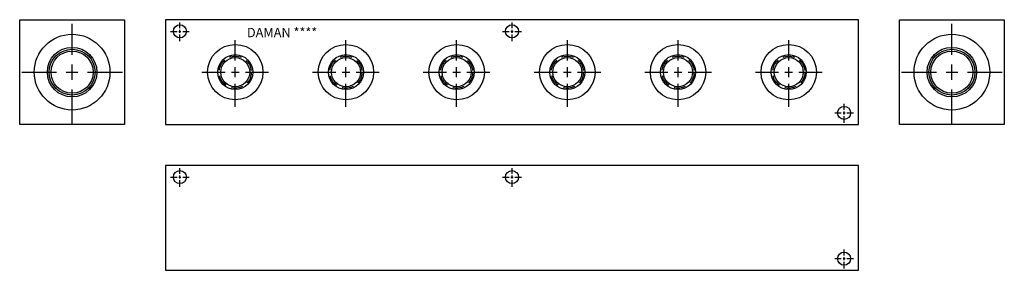
# Model space of a CAD drawing. Extents: x 1.6 to 22.7, y 0.8 to 6.1.
import ezdxf

# ---------------------------------------------------------------- set-up
doc = ezdxf.new("R2010")
doc.units = 0
doc.header["$MEASUREMENT"] = 0
doc.linetypes.add('HIDDEN', pattern=[0.375, 0.25, -0.125])
doc.layers.get('0').update_dxf_attribs({"linetype": 'CONTINUOUS'})
doc.layers.add('DAMAN', color=5, linetype='CONTINUOUS')

# ---------------------------------------------------------------- blocks, each defined once
blk = doc.blocks.new('050CROSS', base_point=(5, 5))
for p, q in [((5, 5.28125), (5, 5.78125)), ((5, 4.875), (5, 5.125)), ((4.1875, 5), (4.75, 5)), ((4.90625, 5), (5.09375, 5)), ((5.25, 5), (5.8125, 5)), ((5, 4.15625), (5, 4.71875))]:
    blk.add_line(p, q)
blk = doc.blocks.new('100CROSS', base_point=(5.625, 4.59375))
blk.add_blockref('050CROSS', (5.625, 4.59375))
blk = doc.blocks.new('08SAET')
at = {"layer": 'DAMAN'}
for radius in [0.594, 0.375, 0.312]:
    blk.add_circle((0, 0), radius, dxfattribs=at)
at = {"layer": 'DAMAN', "linetype": 'HIDDEN'}
blk.add_circle((0, 0), 0.344, dxfattribs=at)
at = {"layer": 'DAMAN', "xscale": 0.88, "yscale": 0.88}
blk.add_blockref('100CROSS', (0, 0), dxfattribs=at)

msp = doc.modelspace()

# ---------------------------------------------------------------- linework, layer by layer
at = {"layer": 'DAMAN'}
for p, q in [((1.625, 6.125), (3.875, 6.125)), ((1.625, 3.875), (1.625, 6.125)), ((3.875, 6.125), (3.875, 3.875)), ((19.625, 6.125), (4.75, 6.125)), ((4.75, 6.125), (4.75, 3.875)), ((19.625, 3.875), (19.625, 6.125)), ((20.5, 3.875), (20.5, 6.125)), ((20.5, 6.125), (22.75, 6.125)), ((22.75, 6.125), (22.75, 3.875)), ((3.875, 3.875), (1.625, 3.875)), ((4.75, 3.875), (19.625, 3.875)), ((22.75, 3.875), (20.5, 3.875)), ((19.625, 3), (4.75, 3)), ((4.75, 3), (4.75, 0.75)), ((19.625, 0.75), (19.625, 3)), ((4.75, 0.75), (19.625, 0.75))]:
    msp.add_line(p, q, dxfattribs=at)
for centre, radius in [((5.0625, 5.875), 0.1405), ((12.1875, 5.875), 0.1405), ((2.75, 5), 0.8125), ((21.625, 5), 0.8125), ((2.75, 5), 0.5312), ((21.625, 5), 0.5312), ((2.75, 5), 0.492), ((2.75, 5), 0.453), ((21.625, 5), 0.492), ((21.625, 5), 0.453), ((19.3125, 4.125), 0.1405), ((5.0625, 2.75), 0.1405), ((12.1875, 2.75), 0.1405), ((19.3125, 1), 0.1405)]:
    msp.add_circle(centre, radius, dxfattribs=at)

# ---------------------------------------------------------------- block references
at = {"layer": 'DAMAN', "xscale": 1.33, "yscale": 1.33}
for p in [(2.75, 5), (21.625, 5)]:
    msp.add_blockref('100CROSS', p, dxfattribs=at)
at = {"layer": 'DAMAN', "xscale": 0.24728, "yscale": 0.24728, "zscale": 0.281}
for p in [(5.0625, 5.875), (12.1875, 5.875), (19.3125, 4.125), (5.0625, 2.75), (12.1875, 2.75), (19.3125, 1)]:
    msp.add_blockref('100CROSS', p, dxfattribs=at)
at = {"layer": 'DAMAN'}
for p in [(6.25, 5), (8.625, 5), (11, 5), (13.375, 5), (15.75, 5), (18.125, 5)]:
    msp.add_blockref('08SAET', p, dxfattribs=at)

# ---------------------------------------------------------------- texts
msp.add_text('DAMAN ****', height=0.2, dxfattribs=at).set_placement((6.5, 5.75))

doc.saveas('drawing.dxf')
